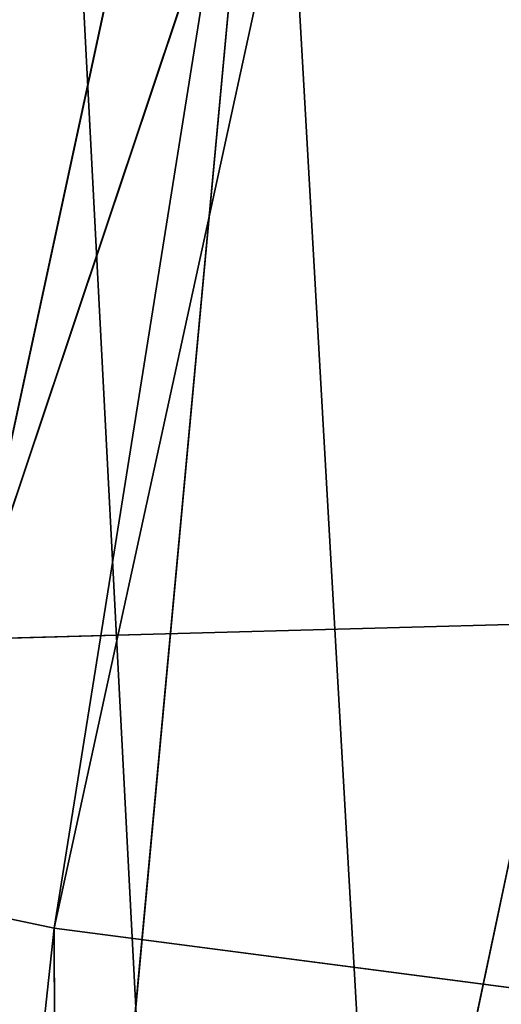
# Model space of a CAD drawing. Units: inches. Extents: x 0 to 175, y 0 to 252.
# Drawn here: x 157 to 157, y 239 to 239 of the extents above; entities that cross this region are included whole.
import ezdxf

# ---------------------------------------------------------------- set-up
doc = ezdxf.new("R2010")
doc.units = ezdxf.units.IN
doc.header["$MEASUREMENT"] = 0
doc.layers.get('0').update_dxf_attribs({"color": 13})

# ---------------------------------------------------------------- blocks, each defined once
blk = doc.blocks.new('Component_16')
at = {"color": 27}
for p, q in [((-0.9796717549691039, 0.06459133270375261, 0.0852845365983872), (-0.9886910712999644, -0.04453609369399558, 0.0852845365983872)), ((-0.9796717549691039, 0.06459133270375261, -0.08528528720952044), (-0.9886910712999644, -0.04453609369399558, -0.08528528720952044))]:
    blk.add_line(p, q, dxfattribs=at)
mesh = blk.add_polyface(dxfattribs=at)
corners = [(-0.9303814672999842, -0.9079223741941185, 0.0852845365983872), (-0.9886910712999644, -0.04453609369399558, 0.0852845365983872), (-1.015572714500195, -0.9079223741941185, 0.0852845365983872), (-0.9796717549691039, 0.06459133270375261, 0.0852845365983872), (-0.9598432039979308, 0.1618837432584819, 0.0852845365983872), (-0.9288352877953194, 0.2653481944981984, 0.0852845365983872), (-0.8918499355301002, -0.9079227006772506, 0.08528528720952044), (-0.8873820986591419, 0.3616212249531934, 0.0852845365983872), (-0.8651070775673624, -0.04860184398175704, 0.08528477291068093), (-0.8358314755603296, 0.4535431334358755, 0.0852845365983872), (-0.8547676962521145, 0.06807569467279606, 0.08528474393090146), (-0.8320685588929528, 0.160480914855313, 0.0852847196453399), (-0.7747670060749634, 0.5395767584622995, 0.0852845365983872), (-0.7959051173301077, 0.2690614945579597, 0.08528469023584506), (-0.7482547580060519, 0.3622903600511194, 0.08528466345787544), (-0.7049672301217242, 0.6184680656227606, 0.0852845365983872), (-0.6890301403119601, 0.4524002628172781, 0.08528463636477657), (-0.6270569441887837, 0.6895572634411558, 0.0852845365983872), (-0.619668476140756, 0.533081422544754, 0.0852846106044911), (-0.54200331291349, 0.7519475077523197, 0.0852845365983872), (-0.5409577684978331, 0.6048504795371166, 0.0852845861253706), (-0.4516377646741603, 0.8048099243530764, 0.0852845365983872), (-0.4541697320735203, 0.6662437028504478, 0.08528456339599177), (-0.3605502600958133, 0.7164907854382925, 0.08528454271597585), (-0.3529175585484801, 0.8481792404067683, 0.0852845365983872), (-0.2615001625457545, 0.754844599783226, 0.08528452439362244), (-0.2568431149875323, 0.8800302430091307, 0.0852845365983872), (-0.158500201431135, 0.7807367688400966, 0.08528450870164361), (-0.1513282857002842, 0.9020423596059146, 0.0852845365983872), (-0.05310145200689576, 0.7937817566115477, 0.08528449587529341), (-0.1281697347508235, 0.9038331437150617, 0.0852845365983872), (-0.1171666002516112, 0.9047173399231205, 0.0852845365983872), (-0.09845365935496275, 0.9052303081945858, 0.0852845365983872), (-0.05151956307758709, 0.907437014541685, 0.0852845365983872), (0.05310145203099736, 0.7937817566100165, 0.08528448610873474), (-0.01794014150437206, 0.9074373840519598, 0.0852845365983872), (-6.401374968945106e-05, 0.907927413192926, 0.0852845365983872), (0.01786105255541415, 0.9074377780109302, 0.0852845365983872), (0.05155220797451321, 0.9074381487507246, 0.0852845365983872), (0.09833532590676342, 0.9052395693782778, 0.0852845365983872), (0.1585002014543306, 0.7807367688356059, 0.08528447954986929), (0.1170384267411499, 0.9047286816623199, 0.0852845365983872), (0.1281011399682903, 0.9038407206548555, 0.0852845365983872), (0.1512866737000387, 0.9020488001058489, 0.0852845365983872), (0.2568107701714517, 0.8800395303398041, 0.0852845365983872), (0.2615001625683853, 0.7548445997759465, 0.08528447629782576), (0.352883283712913, 0.8481920832224858, 0.0852845365983872), (0.3605502601171828, 0.7164907854281743, 0.08528447640262371), (0.4516089521754374, 0.8048247037335869, 0.0852845365983872), (0.4541697320945595, 0.6662437028374377, 0.08528447986389942), (0.541979077975725, 0.7519634384863565, 0.0852845365983872), (0.5409577685165949, 0.6048504795242451, 0.0852844866309952), (0.6196684761565585, 0.533081422514428, 0.08528449663343451), (0.6270368628632923, 0.6895736800031074, 0.0852845365983872), (0.6890301403799377, 0.4524002628240957, 0.08528450963654066), (0.7049513554258091, 0.6184841997357609, 0.0852845365983872), (0.7482547580530046, 0.3622903600776937, 0.08528452583689194), (0.7747549366895328, 0.5395919557709128, 0.0852845365983872), (0.7959051173157796, 0.2690614945431804, 0.08528454385088224), (0.8358228216018269, 0.4535568364218356, 0.0852845365983872), (0.8320685589263839, 0.1604809148321458, 0.08528456660910155), (0.8547676963476043, 0.06807569467843066, 0.08528458671977779), (0.8873763830362158, 0.3616327515147866, 0.0852845365983872), (0.8651069965366069, -0.04860092956524298, 0.08528461379769947), (0.8918622325066927, -0.9079272510318965, 0.08528467718399968), (0.9288319460763432, 0.2653574242714427, 0.0852845365983872), (0.9303814672998705, -0.9079223741941185, 0.0852845365983872), (0.9598416415251485, 0.161889916992191, 0.0852845365983872), (1.015572714500198, -0.9079223741941185, 0.0852845365983872), (0.979671309775771, 0.06459456954148379, 0.0852845365983872), (0.988691071299737, -0.04453609369399558, 0.0852845365983872)]
mesh.append_faces([[corners[k] for k in face] for face in [(0, 1, 2), (69, 68, 70)]], dxfattribs={"vtx0": -1, "color": 27})
mesh.append_faces([[corners[k] for k in face] for face in [(1, 0, 3), (3, 0, 4), (4, 0, 5), (5, 6, 7), (7, 8, 9), (9, 11, 12), (12, 14, 15), (15, 16, 17), (17, 18, 19), (19, 20, 21), (21, 23, 24), (24, 25, 26), (26, 27, 28), (28, 29, 30), (30, 29, 31), (31, 29, 32), (32, 29, 33), (33, 34, 35), (35, 34, 36), (36, 34, 37), (37, 34, 38), (38, 34, 39), (39, 40, 41), (41, 40, 42), (42, 40, 43), (43, 40, 44), (44, 45, 46), (46, 47, 48), (48, 49, 50), (50, 52, 53), (53, 54, 55), (55, 56, 57), (57, 58, 59), (59, 61, 62), (62, 64, 65), (65, 66, 67), (67, 68, 69)]], dxfattribs={"vtx0": -1, "vtx1": -1, "color": 27})
mesh.append_faces([[corners[k] for k in face] for face in [(5, 0, 6), (7, 6, 8), (9, 8, 10), (9, 10, 11), (12, 11, 13), (12, 13, 14), (15, 14, 16), (17, 16, 18), (19, 18, 20), (21, 20, 22), (21, 22, 23), (24, 23, 25), (26, 25, 27), (28, 27, 29), (33, 29, 34), (39, 34, 40), (44, 40, 45), (46, 45, 47), (48, 47, 49), (50, 49, 51), (50, 51, 52), (53, 52, 54), (55, 54, 56), (57, 56, 58), (59, 58, 60), (59, 60, 61), (62, 61, 63), (62, 63, 64), (65, 64, 66), (67, 66, 68)]], dxfattribs={"vtx0": -1, "vtx2": -1, "color": 27})
mesh = blk.add_polyface(dxfattribs=at)
corners = [(-0.9886910712999644, -0.04453609369399558, -0.08528528720952044), (-0.9303814672999842, -0.9079223741941185, -0.08528528720952044), (-1.015572714500195, -0.9079223741941185, -0.08528528720952044), (-0.9796717549691039, 0.06459133270375261, -0.08528528720952044), (-0.9598432039979308, 0.1618837432584819, -0.08528528720952044), (-0.9288352877953194, 0.2653481944981984, -0.08528528720952044), (-0.9035822984999378, -0.04718501539402098, -0.08528528720952044), (-0.8873820986591419, 0.3616212249531934, -0.08528528720952044), (-0.8930158673024344, 0.07205472893294029, -0.08528528720952044), (-0.8695891765061141, 0.1674217240274203, -0.08528528720952044), (-0.8358314755603296, 0.4535431334358755, -0.08528528720952044), (-0.832358480923407, 0.2792067293915572, -0.08528528720952044), (-0.7747670060749634, 0.5395767584622995, -0.08528528720952044), (-0.7828093084411876, 0.3761506601857825, -0.08528528720952044), (-0.721289598321281, 0.4697525323964129, -0.08528528720952044), (-0.7049672301217242, 0.6184680656227606, -0.08528528720952044), (-0.6488759014652032, 0.5539838021088137, -0.08528528720952044), (-0.6270569441887837, 0.6895572634411558, -0.08528528720952044), (-0.5666220729298139, 0.628983505259427, -0.08528528720952044), (-0.54200331291349, 0.7519475077523197, -0.08528528720952044), (-0.4757866060880325, 0.6932398512992854, -0.08528528720952044), (-0.4516377646741603, 0.8048099243530764, -0.08528528720952044), (-0.3777435632646338, 0.7458611358012099, -0.08528528720952044), (-0.3529175585484801, 0.8481792404067683, -0.08528528720952044), (-0.2739789414995322, 0.786040490867105, -0.08528528720952044), (-0.2568431149875323, 0.8800302430091307, -0.08528528720952044), (-0.1660648602581851, 0.8131679732942843, -0.08528528720952044), (-0.1513282857002842, 0.9020423596059146, -0.08528528720952044), (-0.05563579740942615, 0.8268355526758882, -0.08528528720952044), (-0.1281697347508235, 0.9038331437150617, -0.08528528720952044), (-0.1171666002516112, 0.9047173399231205, -0.08528528720952044), (-0.09845365935496275, 0.9052303081945858, -0.08528528720952044), (-0.05151956307758709, 0.907437014541685, -0.08528528720952044), (0.05563579743477121, 0.8268355526742113, -0.08528528720952044), (-0.01794014150437206, 0.9074373840519598, -0.08528528720952044), (-6.401374968945106e-05, 0.907927413192926, -0.08528528720952044), (0.01786105255541415, 0.9074377780109302, -0.08528528720952044), (0.05155220797451321, 0.9074381487507246, -0.08528528720952044), (0.09833532590676342, 0.9052395693782778, -0.08528528720952044), (0.1660648602826349, 0.8131679732895662, -0.08528528720952044), (0.1170384267411499, 0.9047286816623199, -0.08528528720952044), (0.1281011399682903, 0.9038407206548555, -0.08528528720952044), (0.1512866737000387, 0.9020488001058489, -0.08528528720952044), (0.2568107701714517, 0.8800395303398041, -0.08528528720952044), (0.27397894152341, 0.7860404908595768, -0.08528528720952044), (0.352883283712913, 0.8481920832224858, -0.08528528720952044), (0.3777435632875985, 0.7458611357905731, -0.08528528720952044), (0.4516089521754374, 0.8048247037335869, -0.08528528720952044), (0.4757866061095264, 0.693239851286009, -0.08528528720952044), (0.541979077975725, 0.7519634384863565, -0.08528528720952044), (0.5666220729506257, 0.628983505244733, -0.08528528720952044), (0.6270368628632923, 0.6895736800031074, -0.08528528720952044), (0.6488759014743017, 0.5539838020844279, -0.08528528720952044), (0.7049513554258091, 0.6184841997357609, -0.08528528720952044), (0.7212895983832333, 0.4697525324120129, -0.08528528720952044), (0.7747549366895328, 0.5395919557709128, -0.08528528720952044), (0.7828093084954197, 0.3761506602017022, -0.08528528720952044), (0.8358228216018269, 0.4535568364218356, -0.08528528720952044), (0.832358480910333, 0.279206729371495, -0.08528528720952044), (0.8695891765350972, 0.1674217240180091, -0.08528528720952044), (0.8873763830362158, 0.3616327515147866, -0.08528528720952044), (0.8930158673994164, 0.07205472893779685, -0.08528528720952044), (0.9288319460763432, 0.2653574242714427, -0.08528528720952044), (0.9035822984998276, -0.04718501539402098, -0.08528528720952044), (0.9303814672998705, -0.9079223741941185, -0.08528528720952044), (0.9598416415251485, 0.161889916992191, -0.08528528720952044), (1.015572714500198, -0.9079223741941185, -0.08528528720952044), (0.979671309775771, 0.06459456954148379, -0.08528528720952044), (0.988691071299737, -0.04453609369399558, -0.08528528720952044)]
mesh.append_faces([[corners[k] for k in face] for face in [(0, 1, 2), (66, 67, 68)]], dxfattribs={"vtx0": -1, "color": 27})
mesh.append_faces([[corners[k] for k in face] for face in [(1, 5, 6), (6, 7, 8), (8, 7, 9), (9, 10, 11), (11, 12, 13), (13, 12, 14), (14, 15, 16), (16, 17, 18), (18, 19, 20), (20, 21, 22), (22, 23, 24), (24, 25, 26), (26, 27, 28), (28, 32, 33), (33, 38, 39), (39, 43, 44), (44, 45, 46), (46, 47, 48), (48, 49, 50), (50, 51, 52), (52, 53, 54), (54, 55, 56), (56, 57, 58), (58, 57, 59), (59, 60, 61), (61, 62, 63), (63, 62, 64), (64, 65, 66)]], dxfattribs={"vtx0": -1, "vtx1": -1, "color": 27})
mesh.append_faces([[corners[k] for k in face] for face in [(1, 0, 3), (1, 3, 4), (1, 4, 5), (6, 5, 7), (9, 7, 10), (11, 10, 12), (14, 12, 15), (16, 15, 17), (18, 17, 19), (20, 19, 21), (22, 21, 23), (24, 23, 25), (26, 25, 27), (28, 27, 29), (28, 29, 30), (28, 30, 31), (28, 31, 32), (33, 32, 34), (33, 34, 35), (33, 35, 36), (33, 36, 37), (33, 37, 38), (39, 38, 40), (39, 40, 41), (39, 41, 42), (39, 42, 43), (44, 43, 45), (46, 45, 47), (48, 47, 49), (50, 49, 51), (52, 51, 53), (54, 53, 55), (56, 55, 57), (59, 57, 60), (61, 60, 62), (64, 62, 65), (66, 65, 67)]], dxfattribs={"vtx0": -1, "vtx2": -1, "color": 27})
mesh = blk.add_polyface(dxfattribs=at)
corners = [(-0.9796717549691039, 0.06459133270375261, 0.0852845365983872), (-0.9886910712999644, -0.04453609369399558, -0.08528528720952044), (-0.9886910712999644, -0.04453609369399558, 0.0852845365983872), (-0.9796717549691039, 0.06459133270375261, -0.08528528720952044)]
mesh.append_faces([[corners[k] for k in face] for face in [(0, 1, 2), (1, 0, 3)]], dxfattribs={"vtx0": -1, "color": 27})
blk = doc.blocks.new('Component_41')
at = {"xscale": 9.06279090093898}
for p, yscale, zscale in [((-0.03155194759960978, 1.382745928608841, 0.7527932484440356), 8.677722510399258, 4.044854690786575), ((0.03155194759955293, 1.205836357305458, 7.32615503585972), 7.983120301360825, 9.188674899560592)]:
    blk.add_blockref('Component_16', p, dxfattribs=dict(at, yscale=yscale, zscale=zscale))
blk = doc.blocks.new('Component_39')
at = {"color": 7, "xscale": 0.9903384146257834}
blk.add_blockref('Component_41', (0, 0), dxfattribs=at)
blk = doc.blocks.new('Group_22')
at = {"color": 250}
for p, q in [((0.6578331393935173, 8.290359542125774, 1.074486052290521), (1.877499989393698, 8.060938542283399, 1.098027487023909)), ((1.774715958694799, 8.171757750623787, -0.9990858099181175), (0.5761467162316762, 8.285938097735997, -0.9358811799383311)), ((1.788967385234571, 8.229352170088138, -0.9325846737012036), (1.774715958694799, 8.171757750623787, -0.9990858099181175)), ((1.872071926815977, 8.18833366153746, 1.013769235019698), (3.000861871177733, 7.971097916129995, 0.9582420617994636)), ((1.872071926815977, 8.18833366153746, 1.013769235019698), (3.010201125145784, 7.847200603935644, 1.049504187923358)), ((1.872071926815977, 8.18833366153746, 1.013769235019698), (1.877499989393698, 8.060938542283399, 1.098027487023909)), ((1.774715958694799, 8.171757750623787, -0.9990858099181175), (0.5640879885997379, 8.165467254758799, -1.027438419334178)), ((1.774715958694799, 8.171757750623787, -0.9990858099181175), (1.756275873133916, 8.050759007611592, -1.094764123561358)), ((2.915043112451201, 8.010158013171068, -0.9873489073496735), (1.774715958694799, 8.171757750623787, -0.9990858099181175)), ((2.898559186976229, 7.953253693467961, -1.052138686172075), (1.774715958694799, 8.171757750623787, -0.9990858099181175))]:
    blk.add_line(p, q, dxfattribs=at)
mesh = blk.add_polyface(dxfattribs=at)
corners = [(1.822349767348612, 8.365032992025025, -0.3282465173263596), (2.950869378756522, 8.123209720521434, -0.3855278505372404), (1.796119958027077, 8.345669648778685, -0.5798310573204013)]
mesh.append_faces([[corners[k] for k in face] for face in [(0, 1, 2)]], dxfattribs={"color": 250})
mesh = blk.add_polyface(dxfattribs=at)
corners = [(2.9720499741141, 8.12358368100141, -0.05523814593127341), (2.950869378756522, 8.123209720521434, -0.3855278505372404), (1.822349767348612, 8.365032992025025, -0.3282465173263596)]
mesh.append_faces([[corners[k] for k in face] for face in [(0, 1, 2)]], dxfattribs={"color": 250})
mesh = blk.add_polyface(dxfattribs=at)
corners = [(1.828554672228563, 8.356287723451121, 0.001783368002346464), (2.9720499741141, 8.12358368100141, -0.05523814593127341), (1.822349767348612, 8.365032992025025, -0.3282465173263596)]
mesh.append_faces([[corners[k] for k in face] for face in [(0, 1, 2)]], dxfattribs={"color": 250})
mesh = blk.add_polyface(dxfattribs=at)
corners = [(2.973417797944251, 8.116314730306275, 0.2779606416681091), (2.9720499741141, 8.12358368100141, -0.05523814593127341), (1.828554672228563, 8.356287723451121, 0.001783368002346464)]
mesh.append_faces([[corners[k] for k in face] for face in [(0, 1, 2)]], dxfattribs={"color": 250})
mesh = blk.add_polyface(dxfattribs=at)
corners = [(1.840948698301588, 8.332861126877166, 0.3354049257025373), (2.973417797944251, 8.116314730306275, 0.2779606416681091), (1.828554672228563, 8.356287723451121, 0.001783368002346464)]
mesh.append_faces([[corners[k] for k in face] for face in [(0, 1, 2)]], dxfattribs={"color": 250})
mesh = blk.add_polyface(dxfattribs=at)
corners = [(1.796119958027077, 8.345669648778685, -0.5798310573204013), (2.940987199261542, 8.123526610727371, -0.6369043851154323), (1.796866748338346, 8.33537447170946, -0.6773273604007635)]
mesh.append_faces([[corners[k] for k in face] for face in [(0, 1, 2)]], dxfattribs={"color": 250})
mesh = blk.add_polyface(dxfattribs=at)
corners = [(2.950869378756522, 8.123209720521434, -0.3855278505372404), (2.940987199261542, 8.123526610727371, -0.6369043851154323), (1.796119958027077, 8.345669648778685, -0.5798310573204013)]
mesh.append_faces([[corners[k] for k in face] for face in [(0, 1, 2)]], dxfattribs={"color": 250})
mesh = blk.add_polyface(dxfattribs=at)
corners = [(1.797052225361256, 8.33281832417163, -0.7086176400075637), (2.935662384556338, 8.118342977809139, -0.8188061214049576), (1.800389332209363, 8.340665486853883, -0.7620264055708184)]
mesh.append_faces([[corners[k] for k in face] for face in [(0, 1, 2)]], dxfattribs={"color": 250})
mesh = blk.add_polyface(dxfattribs=at)
corners = [(1.800389332209363, 8.340665486853883, -0.7620264055708184), (2.935662384556338, 8.118342977809139, -0.8188061214049576), (2.939992213618041, 8.11312780605525, -0.87644935116138)]
mesh.append_faces([[corners[k] for k in face] for face in [(0, 1, 2)]], dxfattribs={"color": 250})
mesh = blk.add_polyface(dxfattribs=at)
corners = [(1.800389332209363, 8.340665486853883, -0.7620264055708184), (2.939992213618041, 8.11312780605525, -0.87644935116138), (1.804260346306535, 8.335693614689351, -0.8196298363002761)]
mesh.append_faces([[corners[k] for k in face] for face in [(0, 1, 2)]], dxfattribs={"color": 250})
mesh = blk.add_polyface(dxfattribs=at)
corners = [(1.796866748338346, 8.33537447170946, -0.6773273604007635), (2.930318057486659, 8.116871916402946, -0.7335769233463161), (1.797052225361256, 8.33281832417163, -0.7086176400075637)]
mesh.append_faces([[corners[k] for k in face] for face in [(0, 1, 2)]], dxfattribs={"color": 250})
mesh = blk.add_polyface(dxfattribs=at)
corners = [(2.940987199261542, 8.123526610727371, -0.6369043851154323), (2.930318057486659, 8.116871916402946, -0.7335769233463161), (1.796866748338346, 8.33537447170946, -0.6773273604007635)]
mesh.append_faces([[corners[k] for k in face] for face in [(0, 1, 2)]], dxfattribs={"color": 250})
mesh = blk.add_polyface(dxfattribs=at)
corners = [(1.804260346306535, 8.335693614689351, -0.8196298363002761), (2.939992213618041, 8.11312780605525, -0.87644935116138), (1.801883292409173, 8.305308950228923, -0.8628800928323805)]
mesh.append_faces([[corners[k] for k in face] for face in [(0, 1, 2)]], dxfattribs={"color": 250})
mesh = blk.add_polyface(dxfattribs=at)
corners = [(1.797052225361256, 8.33281832417163, -0.7086176400075637), (2.929624577208244, 8.113913273248134, -0.7646021265102085), (2.935662384556338, 8.118342977809139, -0.8188061214049576)]
mesh.append_faces([[corners[k] for k in face] for face in [(0, 1, 2)]], dxfattribs={"color": 250})
mesh = blk.add_polyface(dxfattribs=at)
corners = [(1.797052225361256, 8.33281832417163, -0.7086176400075637), (2.930318057486659, 8.116871916402946, -0.7335769233463161), (2.929624577208244, 8.113913273248134, -0.7646021265102085)]
mesh.append_faces([[corners[k] for k in face] for face in [(0, 1, 2)]], dxfattribs={"color": 250})
mesh = blk.add_polyface(dxfattribs=at)
corners = [(1.843343408269504, 8.327006167314156, 0.5923548234240492), (2.967480998797839, 8.106194518682518, 0.5342857704378545), (1.840948698301588, 8.332861126877166, 0.3354049257025373)]
mesh.append_faces([[corners[k] for k in face] for face in [(0, 1, 2)]], dxfattribs={"color": 250})
mesh = blk.add_polyface(dxfattribs=at)
corners = [(2.967480998797839, 8.106194518682518, 0.5342857704378545), (2.973417797944251, 8.116314730306275, 0.2779606416681091), (1.840948698301588, 8.332861126877166, 0.3354049257025373)]
mesh.append_faces([[corners[k] for k in face] for face in [(0, 1, 2)]], dxfattribs={"color": 250})
mesh = blk.add_polyface(dxfattribs=at)
corners = [(1.862233679723829, 8.328728788480962, 0.8381234522581487), (2.978006342309243, 8.11035914683902, 0.7180911005095858), (1.85518249454941, 8.324897570872853, 0.7779511087490825)]
mesh.append_faces([[corners[k] for k in face] for face in [(0, 1, 2)]], dxfattribs={"color": 250})
mesh = blk.add_polyface(dxfattribs=at)
corners = [(1.864277323324984, 8.307000032560072, 0.8871460666553936), (2.993560624978898, 8.089067429069448, 0.8268490199822445), (1.862233679723829, 8.328728788480962, 0.8381234522581487)]
mesh.append_faces([[corners[k] for k in face] for face in [(0, 1, 2)]], dxfattribs={"color": 250})
mesh = blk.add_polyface(dxfattribs=at)
corners = [(1.862233679723829, 8.328728788480962, 0.8381234522581487), (2.993560624978898, 8.089067429069448, 0.8268490199822445), (2.989283731414332, 8.11319914389782, 0.7771693466063532)]
mesh.append_faces([[corners[k] for k in face] for face in [(0, 1, 2)]], dxfattribs={"color": 250})
mesh = blk.add_polyface(dxfattribs=at)
corners = [(1.862233679723829, 8.328728788480962, 0.8381234522581487), (2.989283731414332, 8.11319914389782, 0.7771693466063532), (2.978006342309243, 8.11035914683902, 0.7180911005095858)]
mesh.append_faces([[corners[k] for k in face] for face in [(0, 1, 2)]], dxfattribs={"color": 250})
mesh = blk.add_polyface(dxfattribs=at)
corners = [(1.842652937414925, 8.315695740106523, 0.6923066501355386), (2.963193974286867, 8.100666962270626, 0.634143731724226), (1.843343408269504, 8.327006167314156, 0.5923548234240492)]
mesh.append_faces([[corners[k] for k in face] for face in [(0, 1, 2)]], dxfattribs={"color": 250})
mesh = blk.add_polyface(dxfattribs=at)
corners = [(2.963193974286867, 8.100666962270626, 0.634143731724226), (2.967480998797839, 8.106194518682518, 0.5342857704378545), (1.843343408269504, 8.327006167314156, 0.5923548234240492)]
mesh.append_faces([[corners[k] for k in face] for face in [(0, 1, 2)]], dxfattribs={"color": 250})
mesh = blk.add_polyface(dxfattribs=at)
corners = [(1.85518249454941, 8.324897570872853, 0.7779511087490825), (2.964807712762479, 8.09952480586492, 0.6658132282049642), (1.846287789625819, 8.31368100924752, 0.7243568653298311)]
mesh.append_faces([[corners[k] for k in face] for face in [(0, 1, 2)]], dxfattribs={"color": 250})
mesh = blk.add_polyface(dxfattribs=at)
corners = [(1.85518249454941, 8.324897570872853, 0.7779511087490825), (2.978006342309243, 8.11035914683902, 0.7180911005095858), (2.964807712762479, 8.09952480586492, 0.6658132282049642)]
mesh.append_faces([[corners[k] for k in face] for face in [(0, 1, 2)]], dxfattribs={"color": 250})
mesh = blk.add_polyface(dxfattribs=at)
corners = [(1.846287789625819, 8.31368100924752, 0.7243568653298311), (2.964807712762479, 8.09952480586492, 0.6658132282049642), (1.842652937414925, 8.315695740106523, 0.6923066501355386)]
mesh.append_faces([[corners[k] for k in face] for face in [(0, 1, 2)]], dxfattribs={"color": 250})
mesh = blk.add_polyface(dxfattribs=at)
corners = [(1.842652937414925, 8.315695740106523, 0.6923066501355386), (2.964807712762479, 8.09952480586492, 0.6658132282049642), (2.963193974286867, 8.100666962270626, 0.634143731724226)]
mesh.append_faces([[corners[k] for k in face] for face in [(0, 1, 2)]], dxfattribs={"color": 250})
mesh = blk.add_polyface(dxfattribs=at)
corners = [(2.933172313960256, 8.081701609093361, -0.920110363287538), (1.798243183884267, 8.268280855313979, -0.8913048437747868), (1.801883292409173, 8.305308950228923, -0.8628800928323805)]
mesh.append_faces([[corners[k] for k in face] for face in [(0, 1, 2)]], dxfattribs={"color": 250})
mesh = blk.add_polyface(dxfattribs=at)
corners = [(1.801883292409173, 8.305308950228923, -0.8628800928323805), (2.939992213618041, 8.11312780605525, -0.87644935116138), (2.933172313960256, 8.081701609093361, -0.920110363287538)]
mesh.append_faces([[corners[k] for k in face] for face in [(0, 1, 2)]], dxfattribs={"color": 250})
mesh = blk.add_polyface(dxfattribs=at)
corners = [(2.991931870713017, 8.057555626696459, 0.8570159163628759), (1.864277323324984, 8.307000032560072, 0.8871460666553936), (1.865548640061149, 8.275488230187111, 0.9166393834905087)]
mesh.append_faces([[corners[k] for k in face] for face in [(0, 1, 2)]], dxfattribs={"color": 250})
mesh = blk.add_polyface(dxfattribs=at)
corners = [(2.993560624978898, 8.089067429069448, 0.8268490199822445), (1.864277323324984, 8.307000032560072, 0.8871460666553936), (2.991931870713017, 8.057555626696459, 0.8570159163628759)]
mesh.append_faces([[corners[k] for k in face] for face in [(0, 1, 2)]], dxfattribs={"color": 250})
mesh = blk.add_polyface(dxfattribs=at)
corners = [(1.877499989393698, 8.060938542283399, 1.098027487023909), (1.872071926815977, 8.18833366153746, 1.013769235019698), (0.6578331393935173, 8.290359542125774, 1.074486052290521)]
mesh.append_faces([[corners[k] for k in face] for face in [(0, 1, 2)]], dxfattribs={"color": 250})
mesh = blk.add_polyface(dxfattribs=at)
corners = [(1.877499989393698, 8.060938542283399, 1.098027487023909), (0.6578331393935173, 8.290359542125774, 1.074486052290521), (0.6617492155402829, 8.172040098295415, 1.167192206769933)]
mesh.append_faces([[corners[k] for k in face] for face in [(0, 1, 2)]], dxfattribs={"color": 250})
mesh = blk.add_polyface(dxfattribs=at)
corners = [(1.774715958694799, 8.171757750623787, -0.9990858099181175), (0.5640879885997379, 8.165467254758799, -1.027438419334178), (0.5761467162316762, 8.285938097735997, -0.9358811799383311)]
mesh.append_faces([[corners[k] for k in face] for face in [(0, 1, 2)]], dxfattribs={"color": 250})
mesh = blk.add_polyface(dxfattribs=at)
corners = [(1.788967385234571, 8.229352170088138, -0.9325846737012036), (1.774715958694799, 8.171757750623787, -0.9990858099181175), (0.5761467162316762, 8.285938097735997, -0.9358811799383311)]
mesh.append_faces([[corners[k] for k in face] for face in [(0, 1, 2)]], dxfattribs={"color": 250})
mesh = blk.add_polyface(dxfattribs=at)
corners = [(2.988689002908188, 8.03780405540164, 0.8646400545632709), (1.865548640061149, 8.275488230187111, 0.9166393834905087), (1.864725251382822, 8.255967192762458, 0.9214392939441929)]
mesh.append_faces([[corners[k] for k in face] for face in [(0, 1, 2)]], dxfattribs={"color": 250})
mesh = blk.add_polyface(dxfattribs=at)
corners = [(2.991931870713017, 8.057555626696459, 0.8570159163628759), (1.865548640061149, 8.275488230187111, 0.9166393834905087), (2.988689002908188, 8.03780405540164, 0.8646400545632709)]
mesh.append_faces([[corners[k] for k in face] for face in [(0, 1, 2)]], dxfattribs={"color": 250})
mesh = blk.add_polyface(dxfattribs=at)
corners = [(2.926366682557898, 8.045736823494966, -0.9480575260087072), (1.795650991766081, 8.247391633161389, -0.895805135140396), (1.798243183884267, 8.268280855313979, -0.8913048437747868)]
mesh.append_faces([[corners[k] for k in face] for face in [(0, 1, 2)]], dxfattribs={"color": 250})
mesh = blk.add_polyface(dxfattribs=at)
corners = [(2.933172313960256, 8.081701609093361, -0.920110363287538), (2.926366682557898, 8.045736823494966, -0.9480575260087072), (1.798243183884267, 8.268280855313979, -0.8913048437747868)]
mesh.append_faces([[corners[k] for k in face] for face in [(0, 1, 2)]], dxfattribs={"color": 250})
mesh = blk.add_polyface(dxfattribs=at)
corners = [(2.984496965787628, 8.023990045382252, 0.8597447768971769), (1.864725251382822, 8.255967192762458, 0.9214392939441929), (1.862062096759871, 8.241891110037248, 0.9140877416530344)]
mesh.append_faces([[corners[k] for k in face] for face in [(0, 1, 2)]], dxfattribs={"color": 250})
mesh = blk.add_polyface(dxfattribs=at)
corners = [(2.988689002908188, 8.03780405540164, 0.8646400545632709), (1.864725251382822, 8.255967192762458, 0.9214392939441929), (2.984496965787628, 8.023990045382252, 0.8597447768971769)]
mesh.append_faces([[corners[k] for k in face] for face in [(0, 1, 2)]], dxfattribs={"color": 250})
mesh = blk.add_polyface(dxfattribs=at)
corners = [(1.865241136845896, 8.251617837139921, 0.9265305631068692), (2.98944067875226, 8.033434424813326, 0.8706061509428906), (1.862062096759871, 8.241891110037248, 0.9140877416530344)]
mesh.append_faces([[corners[k] for k in face] for face in [(0, 1, 2)]], dxfattribs={"color": 250})
mesh = blk.add_polyface(dxfattribs=at)
corners = [(1.865241136845896, 8.251617837139921, 0.9265305631068692), (2.994258988073341, 8.024197300588018, 0.8991863432381209), (2.98944067875226, 8.033434424813326, 0.8706061509428906)]
mesh.append_faces([[corners[k] for k in face] for face in [(0, 1, 2)]], dxfattribs={"color": 250})
mesh = blk.add_polyface(dxfattribs=at)
corners = [(1.866947614317439, 8.24013094263751, 0.9536381922826287), (2.994258988073341, 8.024197300588018, 0.8991863432381209), (1.865241136845896, 8.251617837139921, 0.9265305631068692)]
mesh.append_faces([[corners[k] for k in face] for face in [(0, 1, 2)]], dxfattribs={"color": 250})
mesh = blk.add_polyface(dxfattribs=at)
corners = [(2.921815328005835, 8.02575096370666, -0.9525488061927767), (1.793906218629388, 8.234010155745356, -0.888770472862479), (1.795650991766081, 8.247391633161389, -0.895805135140396)]
mesh.append_faces([[corners[k] for k in face] for face in [(0, 1, 2)]], dxfattribs={"color": 250})
mesh = blk.add_polyface(dxfattribs=at)
corners = [(2.926366682557898, 8.045736823494966, -0.9480575260087072), (2.921815328005835, 8.02575096370666, -0.9525488061927767), (1.795650991766081, 8.247391633161389, -0.895805135140396)]
mesh.append_faces([[corners[k] for k in face] for face in [(0, 1, 2)]], dxfattribs={"color": 250})
mesh = blk.add_polyface(dxfattribs=at)
corners = [(1.794670659391102, 8.242837275107068, -0.9011389529474876), (2.920611220093463, 8.021413622878644, -0.9576363207020684), (1.788967385234571, 8.229352170088138, -0.9325846737012036)]
mesh.append_faces([[corners[k] for k in face] for face in [(0, 1, 2)]], dxfattribs={"color": 250})
mesh = blk.add_polyface(dxfattribs=at)
corners = [(1.793906218629388, 8.234010155745356, -0.888770472862479), (2.917673227945272, 8.013245064442518, -0.9443997716167267), (1.794670659391102, 8.242837275107068, -0.9011389529474876)]
mesh.append_faces([[corners[k] for k in face] for face in [(0, 1, 2)]], dxfattribs={"color": 250})
mesh = blk.add_polyface(dxfattribs=at)
corners = [(1.794670659391102, 8.242837275107068, -0.9011389529474876), (2.917673227945272, 8.013245064442518, -0.9443997716167267), (2.920611220093463, 8.021413622878644, -0.9576363207020684)]
mesh.append_faces([[corners[k] for k in face] for face in [(0, 1, 2)]], dxfattribs={"color": 250})
mesh = blk.add_polyface(dxfattribs=at)
corners = [(1.862062096759871, 8.241891110037248, 0.9140877416530344), (2.98944067875226, 8.033434424813326, 0.8706061509428906), (2.984496965787628, 8.023990045382252, 0.8597447768971769)]
mesh.append_faces([[corners[k] for k in face] for face in [(0, 1, 2)]], dxfattribs={"color": 250})
mesh = blk.add_polyface(dxfattribs=at)
corners = [(3.000861871177733, 7.971097916129995, 0.9582420617994636), (2.994258988073341, 8.024197300588018, 0.8991863432381209), (1.866947614317439, 8.24013094263751, 0.9536381922826287)]
mesh.append_faces([[corners[k] for k in face] for face in [(0, 1, 2)]], dxfattribs={"color": 250})
mesh = blk.add_polyface(dxfattribs=at)
corners = [(1.872071926815977, 8.18833366153746, 1.013769235019698), (3.000861871177733, 7.971097916129995, 0.9582420617994636), (1.866947614317439, 8.24013094263751, 0.9536381922826287)]
mesh.append_faces([[corners[k] for k in face] for face in [(0, 1, 2)]], dxfattribs={"color": 250})
mesh = blk.add_polyface(dxfattribs=at)
corners = [(2.921815328005835, 8.02575096370666, -0.9525488061927767), (2.917673227945272, 8.013245064442518, -0.9443997716167267), (1.793906218629388, 8.234010155745356, -0.888770472862479)]
mesh.append_faces([[corners[k] for k in face] for face in [(0, 1, 2)]], dxfattribs={"color": 250})
mesh = blk.add_polyface(dxfattribs=at)
corners = [(1.788967385234571, 8.229352170088138, -0.9325846737012036), (2.915043112451201, 8.010158013171068, -0.9873489073496735), (1.774715958694799, 8.171757750623787, -0.9990858099181175)]
mesh.append_faces([[corners[k] for k in face] for face in [(0, 1, 2)]], dxfattribs={"color": 250})
mesh = blk.add_polyface(dxfattribs=at)
corners = [(1.788967385234571, 8.229352170088138, -0.9325846737012036), (2.920611220093463, 8.021413622878644, -0.9576363207020684), (2.915043112451201, 8.010158013171068, -0.9873489073496735)]
mesh.append_faces([[corners[k] for k in face] for face in [(0, 1, 2)]], dxfattribs={"color": 250})
mesh = blk.add_polyface(dxfattribs=at)
corners = [(3.010201125145784, 7.847200603935644, 1.049504187923358), (1.872071926815977, 8.18833366153746, 1.013769235019698), (1.877499989393698, 8.060938542283399, 1.098027487023909)]
mesh.append_faces([[corners[k] for k in face] for face in [(0, 1, 2)]], dxfattribs={"color": 250})
mesh = blk.add_polyface(dxfattribs=at)
corners = [(3.010201125145784, 7.847200603935644, 1.049504187923358), (3.000861871177733, 7.971097916129995, 0.9582420617994636), (1.872071926815977, 8.18833366153746, 1.013769235019698)]
mesh.append_faces([[corners[k] for k in face] for face in [(0, 1, 2)]], dxfattribs={"color": 250})
mesh = blk.add_polyface(dxfattribs=at)
corners = [(1.774715958694799, 8.171757750623787, -0.9990858099181175), (1.756275873133916, 8.050759007611592, -1.094764123561358), (0.5640879885997379, 8.165467254758799, -1.027438419334178)]
mesh.append_faces([[corners[k] for k in face] for face in [(0, 1, 2)]], dxfattribs={"color": 250})
mesh = blk.add_polyface(dxfattribs=at)
corners = [(1.877499989393698, 8.060938542283399, 1.098027487023909), (0.6617492155402829, 8.172040098295415, 1.167192206769933), (0.6871999344551227, 7.960584219985098, 1.27983015352093)]
mesh.append_faces([[corners[k] for k in face] for face in [(0, 1, 2)]], dxfattribs={"color": 250})
mesh = blk.add_polyface(dxfattribs=at)
corners = [(2.898559186976229, 7.953253693467961, -1.052138686172075), (1.756275873133916, 8.050759007611592, -1.094764123561358), (1.774715958694799, 8.171757750623787, -0.9990858099181175)]
mesh.append_faces([[corners[k] for k in face] for face in [(0, 1, 2)]], dxfattribs={"color": 250})
mesh = blk.add_polyface(dxfattribs=at)
corners = [(2.915043112451201, 8.010158013171068, -0.9873489073496735), (2.898559186976229, 7.953253693467961, -1.052138686172075), (1.774715958694799, 8.171757750623787, -0.9990858099181175)]
mesh.append_faces([[corners[k] for k in face] for face in [(0, 1, 2)]], dxfattribs={"color": 250})
mesh = blk.add_polyface(dxfattribs=at)
corners = [(1.756275873133916, 8.050759007611592, -1.094764123561358), (1.727623211551588, 7.839785222932075, -1.205649412019252), (0.5640879885997379, 8.165467254758799, -1.027438419334178)]
mesh.append_faces([[corners[k] for k in face] for face in [(0, 1, 2)]], dxfattribs={"color": 250})
blk = doc.blocks.new('Chair_dwg0')
at = {"color": 7}
blk.add_blockref('Component_39', (165.7706431074464, 237.3236484143348, 25.67231381374366), dxfattribs=at)
at = {"color": 7, "extrusion": (-0.002840584076333683, -0.03366054031768641, 0.9994292866969761), "xscale": 0.999100000000002, "yscale": 1.105066282320001, "zscale": 0.4200000000000008, "rotation": 94.66884415399151}
blk.add_blockref('Group_22', (145.4724337560083, 251.0363977417173, 25.82734663145143), dxfattribs=at)

msp = doc.modelspace()

# ---------------------------------------------------------------- block references
msp.add_blockref('Chair_dwg0', (0, 0))

doc.saveas('drawing.dxf')
